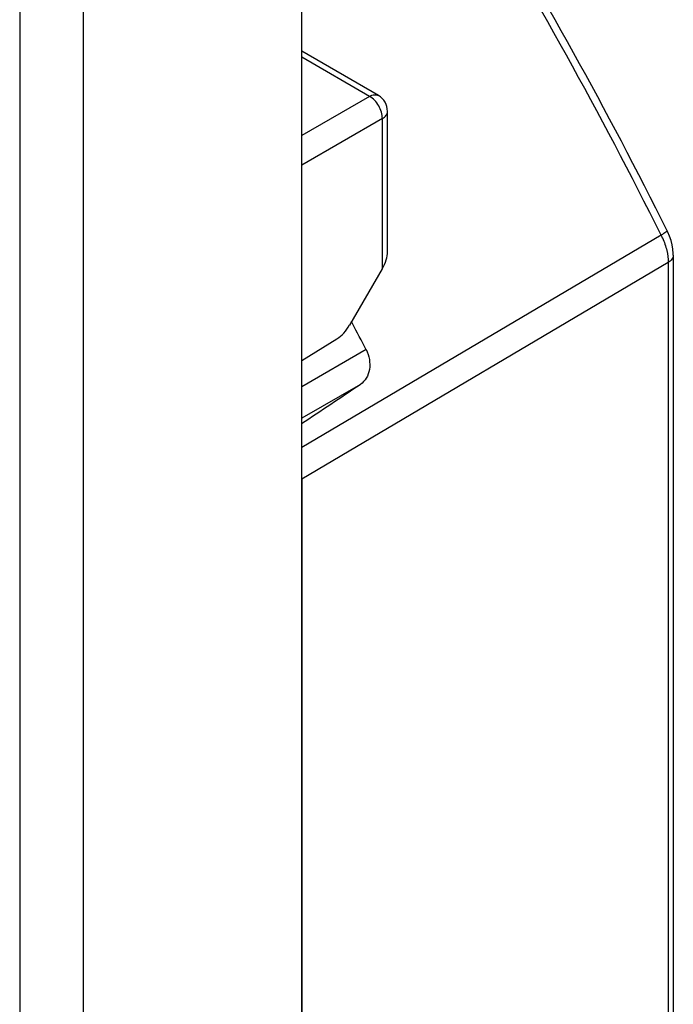
# Model space of a CAD drawing. Units: millimetres. Extents: x -17.5 to 24.1, y -30.4 to 32.1.
# Drawn here: x 13.4 to 20.6, y 0.9 to 11.7 of the extents above; entities that cross this region are included whole.
import ezdxf

# ---------------------------------------------------------------- set-up
doc = ezdxf.new("R2010")
doc.units = ezdxf.units.MM
doc.header["$LTSCALE"] = 16.335
doc.layers.get('0').update_dxf_attribs({"linetype": 'CONTINUOUS'})
doc.layers.add('DRAFT', color=7, linetype='CONTINUOUS')
doc.layers.add('RACCORDO', color=7, linetype='CONTINUOUS')

msp = doc.modelspace()

# ---------------------------------------------------------------- linework, layer by layer
at = {"color": 7, "linetype": 'CONTINUOUS'}
msp.add_line((16.511, -28.843), (16.511, 13.451), dxfattribs=at)
at = {"color": 250, "linetype": 'CONTINUOUS'}
for p, q in [((13.409, 12.068), (13.409, -30.084)), ((14.107, 12.063), (14.107, -30.089))]:
    msp.add_line(p, q, dxfattribs=at)
at = {"layer": 'DRAFT', "color": 7, "linetype": 'CONTINUOUS'}
msp.add_line((16.511, 7.937), (16.898, 8.177), dxfattribs=at)
msp.add_ellipse((16.895, 8.42), major_axis=(0.146, 0.262), ratio=0.567169, start_param=-2.34712, end_param=-1.602138, dxfattribs=at)
at = {"layer": 'RACCORDO', "color": 7, "linetype": 'CONTINUOUS'}
for p, q in [((17.355, 10.853), (16.511, 11.34)), ((17.455, 9.136), (17.455, 10.679)), ((20.599, 9.096), (20.599, -19.506)), ((17.039, 8.328), (17.399, 8.948)), ((17.071, 8.345), (17.06, 8.366)), ((16.511, 6.634), (16.511, -22.026))]:
    msp.add_line(p, q, dxfattribs=at)
at = {"layer": 'RACCORDO', "color": 250, "linetype": 'CONTINUOUS'}
for p, q in [((17.257, 10.844), (16.511, 11.275)), ((17.257, 10.844), (16.511, 10.413)), ((17.399, 10.599), (16.511, 10.086)), ((17.399, 8.948), (17.399, 10.599)), ((20.465, 9.317), (16.511, 6.981)), ((20.543, 9.016), (16.511, 6.634)), ((20.543, 9.016), (20.543, -19.586)), ((17.219, 8.058), (16.511, 7.649)), ((17.157, 7.676), (16.511, 7.303))]:
    msp.add_line(p, q, dxfattribs=at)
at = {"layer": 'RACCORDO', "color": 7, "linetype": 'CONTINUOUS'}
msp.add_lwpolyline([(20.599, 9.096), (20.599, 9.116), (20.595, 9.163), (20.586, 9.21), (20.574, 9.259), (20.558, 9.305), (20.539, 9.35), (20.531, 9.366)], dxfattribs=at)
at = {"layer": 'RACCORDO', "color": 250, "linetype": 'CONTINUOUS'}
for centre, radius, start, end in [((-23.558, -12.581), 49.168, 26.4462, 31.6618), ((19.715, 8.942), 0.838, 24.1938, 26.5545)]:
    msp.add_arc(centre, radius, start, end, dxfattribs=at)
at = {"layer": 'RACCORDO', "color": 7, "linetype": 'CONTINUOUS'}
for centre, radius, start, end in [((-23.296, -12.431), 48.948, 26.4422, 31.6223), ((17.255, 10.679), 0.2, 0.0008, 59.9992), ((-26.437, -14.256), 49.028, 27.0726, 27.4508)]:
    msp.add_arc(centre, radius, start, end, dxfattribs=at)
for centre, major_axis, ratio, start_param, end_param in [((17.255, 9.026), (0.143, 0.237), 0.59046, -1.541347, -0.773403), ((-94.641, -65.549), (403.124, 268.542), 0.002234, -1.292941, -1.291274)]:
    msp.add_ellipse(centre, major_axis=major_axis, ratio=ratio, start_param=start_param, end_param=end_param, dxfattribs=at)
at = {"layer": 'RACCORDO', "color": 250, "linetype": 'CONTINUOUS'}
for points, knots in [([(17.257, 10.844), (17.274, 10.853), (17.299, 10.863), (17.334, 10.862), (17.349, 10.856), (17.355, 10.853)], [0, 0, 0, 0, 0.546366, 0.780628, 1, 1, 1, 1]), ([(17.399, 10.599), (17.399, 10.622), (17.391, 10.672), (17.361, 10.741), (17.316, 10.801), (17.278, 10.833), (17.257, 10.844)], [0, 0, 0, 0, 0.237756, 0.499994, 0.762235, 1, 1, 1, 1]), ([(17.399, 10.599), (17.415, 10.609), (17.436, 10.626), (17.452, 10.656), (17.455, 10.672), (17.455, 10.679)], [0, 0, 0, 0, 0.546338, 0.780604, 1, 1, 1, 1]), ([(20.531, 9.366), (20.532, 9.365), (20.531, 9.362), (20.526, 9.357), (20.513, 9.347), (20.492, 9.333), (20.475, 9.323), (20.465, 9.317)], [0, 0, 0, 0, 0.029332, 0.083674, 0.280666, 0.592017, 1, 1, 1, 1]), ([(20.48, 9.286), (20.5, 9.241), (20.53, 9.153), (20.543, 9.06), (20.543, 9.016)], [0, 0, 0, 0, 0.524004, 1, 1, 1, 1]), ([(20.599, 9.096), (20.599, 9.08), (20.586, 9.047), (20.559, 9.025), (20.543, 9.016)], [0, 0, 0, 0, 0.450823, 1, 1, 1, 1])]:
    msp.add_open_spline(points, degree=3, knots=knots, dxfattribs=at)
at = {"layer": 'RACCORDO', "color": 7, "linetype": 'CONTINUOUS'}
msp.add_open_spline([(17.219, 8.058), (17.237, 8.024), (17.261, 7.952), (17.262, 7.842), (17.229, 7.743), (17.183, 7.693), (17.157, 7.676)], degree=3, knots=[0, 0, 0, 0, 0.270151, 0.531625, 0.775121, 1, 1, 1, 1], dxfattribs=at)

doc.saveas('drawing.dxf')
